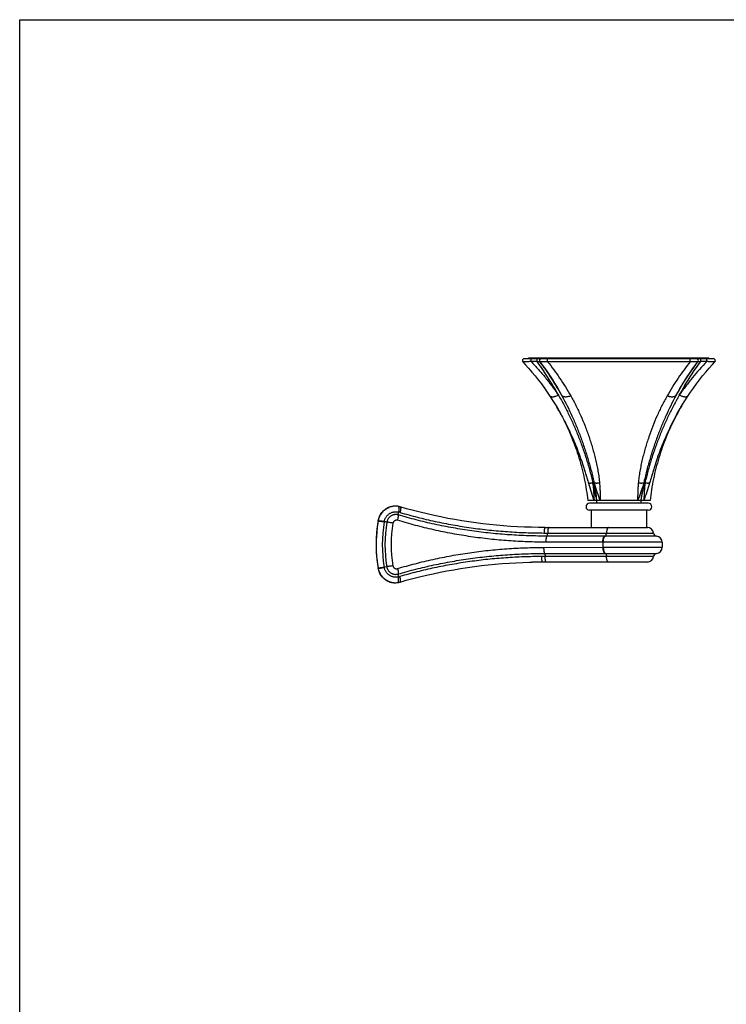
# Model space of a CAD drawing. Units: inches. Extents: x 0 to 11, y 0 to 8.5.
# Drawn here: x 0 to 4, y 2.9 to 8.5 of the extents above; entities that cross this region are included whole.
import ezdxf

# ---------------------------------------------------------------- set-up
doc = ezdxf.new("R2010")
doc.units = ezdxf.units.IN
doc.header["$LTSCALE"] = 0.605
doc.header["$MEASUREMENT"] = 0
doc.layers.get('0').update_dxf_attribs({"linetype": 'CONTINUOUS'})
doc.layers.add('ALL_ASSEMBLY_MEMBERS', color=7, linetype='CONTINUOUS')

msp = doc.modelspace()

# ---------------------------------------------------------------- linework, layer by layer
at = {"color": 7, "linetype": 'CONTINUOUS'}
for p, q in [((0, 0), (0, 8.5)), ((0, 8.5), (11, 8.5))]:
    msp.add_line(p, q, dxfattribs=at)
at = {"layer": 'ALL_ASSEMBLY_MEMBERS', "color": 7, "linetype": 'CONTINUOUS'}
for p, q in [((2.8686, 6.5689), (2.8686, 6.5689)), ((3.949, 6.5692), (2.8703, 6.5692)), ((2.8972, 6.5692), (2.8972, 6.5742)), ((2.8972, 6.5742), (3.9222, 6.5742)), ((2.9098, 6.5531), (2.9098, 6.5692)), ((2.9436, 6.5531), (2.9436, 6.5692)), ((3.0038, 6.5524), (3.0038, 6.5692)), ((3.8156, 6.5524), (3.8156, 6.5692)), ((3.8757, 6.5531), (3.8757, 6.5692)), ((3.9095, 6.5531), (3.9095, 6.5692)), ((3.9222, 6.5692), (3.9222, 6.5742)), ((3.949, 6.5692), (3.9488, 6.5692)), ((3.9507, 6.5689), (3.9507, 6.5689)), ((2.8633, 6.5522), (2.863, 6.5524)), ((2.9436, 6.5531), (2.9098, 6.5531)), ((2.9595, 6.5531), (2.9595, 6.5531)), ((3.8156, 6.5524), (3.0038, 6.5524)), ((3.8598, 6.5531), (3.8598, 6.5531)), ((3.9095, 6.5531), (3.8757, 6.5531)), ((3.9425, 6.5372), (3.9563, 6.5524)), ((2.9854, 6.4023), (3.002, 6.3788)), ((3.002, 6.3788), (3.0168, 6.3569)), ((3.0168, 6.3569), (3.0168, 6.3569)), ((3.0168, 6.3569), (3.0382, 6.3236)), ((3.0838, 6.3611), (3.0854, 6.3582)), ((3.734, 6.3584), (3.7355, 6.3611)), ((3.8026, 6.3569), (3.8026, 6.3569)), ((3.0382, 6.3236), (3.0559, 6.2948)), ((3.0522, 6.301), (3.0567, 6.2935)), ((3.0522, 6.301), (3.0564, 6.294)), ((3.7627, 6.2934), (3.7672, 6.301)), ((3.7672, 6.301), (3.7629, 6.2939)), ((3.0886, 6.2357), (3.0886, 6.2357)), ((3.0891, 6.2363), (3.0893, 6.2361)), ((3.0891, 6.2363), (3.0893, 6.236)), ((3.7308, 6.2357), (3.7308, 6.2357)), ((2.1033, 5.7234), (2.1031, 5.7234)), ((2.1033, 5.7234), (2.1031, 5.7234)), ((2.1033, 5.7234), (2.1031, 5.7234)), ((2.1373, 5.7295), (2.1374, 5.7295)), ((3.5867, 5.7617), (3.2327, 5.7617)), ((3.5769, 5.7462), (3.2424, 5.7462)), ((3.2832, 5.7462), (3.2832, 5.7617)), ((3.2845, 5.7617), (3.2845, 5.7619)), ((3.2845, 5.7617), (3.2845, 5.7619)), ((3.5348, 5.7617), (3.5349, 5.7619)), ((3.5348, 5.7617), (3.5349, 5.7619)), ((3.5362, 5.7462), (3.5362, 5.7617)), ((3.5769, 5.7062), (3.2424, 5.7062)), ((3.2522, 5.7062), (3.2522, 5.6082)), ((3.5672, 5.7062), (3.5672, 5.6082)), ((2.0399, 5.6469), (2.0398, 5.6467)), ((2.0399, 5.6469), (2.0402, 5.6469)), ((2.0399, 5.6449), (2.0402, 5.6467)), ((2.0399, 5.6449), (2.0412, 5.6451)), ((2.0402, 5.6469), (2.0416, 5.6471)), ((2.0402, 5.6467), (2.0402, 5.6469)), ((2.9896, 5.6082), (3.5717, 5.6082)), ((3.3299, 5.5588), (3.0012, 5.559)), ((3.0043, 5.5767), (3.6065, 5.5767)), ((3.6244, 5.5588), (3.3299, 5.5588)), ((2.9813, 5.4947), (3.3182, 5.4954)), ((3.3182, 5.524), (2.9953, 5.5246)), ((3.3182, 5.524), (3.3182, 5.4954)), ((3.6559, 5.5239), (3.3182, 5.524)), ((3.3182, 5.4954), (3.6559, 5.4954)), ((3.6559, 5.5239), (3.6559, 5.4954)), ((2.987, 5.4603), (3.3299, 5.4606)), ((3.6065, 5.4427), (2.9899, 5.4427)), ((3.3299, 5.4606), (3.6244, 5.4606)), ((2.0887, 5.3847), (2.0738, 5.3825)), ((2.5482, 5.3803), (2.5875, 5.3858)), ((2.5875, 5.3858), (2.6269, 5.3907)), ((2.6269, 5.3907), (2.6663, 5.3951)), ((3.5717, 5.4112), (2.9744, 5.4112)), ((2.0394, 5.3765), (2.0393, 5.3766)), ((2.0394, 5.3781), (2.0394, 5.3784)), ((2.0394, 5.3784), (2.0415, 5.3783)), ((2.0397, 5.3765), (2.0394, 5.3781)), ((2.0394, 5.3765), (2.0397, 5.3765)), ((2.0397, 5.3765), (2.041, 5.3763)), ((2.0833, 5.3094), (2.0835, 5.3092)), ((2.1027, 5.2996), (2.1029, 5.2995)), ((2.1029, 5.2995), (2.1027, 5.2996)), ((2.1027, 5.2996), (2.1029, 5.2995)), ((2.1283, 5.2939), (2.1282, 5.2939)), ((2.1368, 5.2935), (2.137, 5.2935)), ((2.137, 5.2935), (2.1368, 5.2935))]:
    msp.add_line(p, q, dxfattribs=at)
for points in [[(2.863, 6.5524), (2.8769, 6.5372), (2.8961, 6.5155), (2.9148, 6.4935), (2.9331, 6.4712), (2.951, 6.4485), (2.9685, 6.4256)], [(2.8769, 6.5372), (2.8961, 6.5156), (2.9148, 6.4936), (2.9331, 6.4712), (2.951, 6.4486), (2.9685, 6.4256), (2.9855, 6.4023)], [(2.9595, 6.5531), (2.9682, 6.5416), (2.984, 6.52), (2.9994, 6.498), (3.0145, 6.4756), (3.0293, 6.453), (3.0437, 6.43), (3.0578, 6.4066), (3.0716, 6.383), (3.0838, 6.3611)], [(3.7355, 6.3611), (3.7478, 6.383), (3.7615, 6.4066), (3.7756, 6.43), (3.79, 6.453), (3.8048, 6.4756), (3.8199, 6.498), (3.8354, 6.52), (3.8512, 6.5416), (3.8598, 6.5531)], [(3.8026, 6.3569), (3.8174, 6.3788), (3.8339, 6.4023), (3.8509, 6.4256), (3.8683, 6.4486), (3.8862, 6.4712), (3.9045, 6.4936), (3.9233, 6.5156), (3.9425, 6.5372)], [(3.7629, 6.2939), (3.7811, 6.3236), (3.8026, 6.3569)], [(3.0567, 6.2935), (3.0615, 6.2853), (3.0666, 6.2763), (3.072, 6.2668), (3.0774, 6.2569), (3.0829, 6.2465), (3.0886, 6.2357)], [(3.7308, 6.2357), (3.7365, 6.2465), (3.742, 6.2569), (3.7474, 6.2667), (3.7527, 6.2762), (3.7579, 6.2852), (3.7627, 6.2934)], [(2.1031, 5.7234), (2.102, 5.7229), (2.0977, 5.7212), (2.0935, 5.7192), (2.0895, 5.7171), (2.0855, 5.7147), (2.0816, 5.7122), (2.0779, 5.7095), (2.0743, 5.7067), (2.0708, 5.7036), (2.0675, 5.7005), (2.0643, 5.6971), (2.0613, 5.6936), (2.0585, 5.69), (2.0558, 5.6863), (2.0533, 5.6824), (2.0509, 5.6784), (2.0488, 5.6743), (2.0469, 5.6702), (2.0451, 5.6659), (2.0435, 5.6616), (2.0422, 5.6572), (2.041, 5.6527), (2.0401, 5.6482), (2.0398, 5.6467)], [(2.1374, 5.7295), (2.1345, 5.7295), (2.1301, 5.7292), (2.1257, 5.7288), (2.1214, 5.7282), (2.117, 5.7274), (2.1128, 5.7264), (2.1085, 5.7252), (2.1044, 5.7238), (2.1031, 5.7234)], [(2.1526, 5.7283), (2.1509, 5.7286), (2.1462, 5.7291), (2.1415, 5.7294), (2.1374, 5.7295)], [(2.2011, 5.7152), (2.1641, 5.7258), (2.162, 5.7264), (2.1599, 5.7269), (2.1578, 5.7274), (2.1556, 5.7278), (2.1535, 5.7282), (2.1526, 5.7283)], [(2.6345, 5.6293), (2.5947, 5.6344), (2.555, 5.64), (2.5154, 5.6461), (2.4758, 5.6528), (2.4363, 5.6601), (2.3968, 5.6679), (2.3575, 5.6762), (2.3182, 5.6851), (2.2791, 5.6946), (2.24, 5.7046), (2.2011, 5.7152)], [(2.0398, 5.6467), (2.0366, 5.627), (2.0336, 5.6041), (2.0312, 5.5811), (2.0295, 5.5581), (2.0285, 5.535), (2.0281, 5.5118), (2.0284, 5.4887), (2.0293, 5.4656), (2.0309, 5.4426), (2.0332, 5.4196), (2.0362, 5.3966), (2.0393, 5.3766)], [(2.9896, 5.6082), (2.9528, 5.6084), (2.913, 5.6091), (2.8733, 5.6104), (2.8335, 5.6122), (2.7937, 5.6145), (2.7538, 5.6174), (2.714, 5.6208), (2.6742, 5.6248), (2.6345, 5.6293)], [(2.6663, 5.3951), (2.7057, 5.399), (2.745, 5.4023), (2.7843, 5.4051), (2.8236, 5.4073), (2.8627, 5.4091), (2.9017, 5.4103), (2.9161, 5.4106)], [(2.0393, 5.3766), (2.0395, 5.3755), (2.0404, 5.3709), (2.0415, 5.3664), (2.0429, 5.362), (2.0444, 5.3577), (2.0462, 5.3534), (2.0481, 5.3492), (2.0502, 5.3451), (2.0525, 5.341), (2.055, 5.3372), (2.0577, 5.3334), (2.0606, 5.3297), (2.0636, 5.3262), (2.0668, 5.3228), (2.0701, 5.3196), (2.0736, 5.3166), (2.0772, 5.3137), (2.0809, 5.311), (2.0848, 5.3084), (2.0888, 5.3061), (2.0928, 5.3039), (2.097, 5.3019), (2.1013, 5.3002), (2.1027, 5.2996)], [(2.1644, 5.2974), (2.1995, 5.3073), (2.2375, 5.3175), (2.2757, 5.3272), (2.3142, 5.3363), (2.3528, 5.345), (2.3916, 5.3531), (2.4306, 5.3607), (2.4697, 5.3678), (2.5089, 5.3743), (2.5482, 5.3803)], [(2.0833, 5.3094), (2.0834, 5.3093), (2.0835, 5.3092)], [(2.1027, 5.2996), (2.1037, 5.2993), (2.1079, 5.2979), (2.1121, 5.2967), (2.1164, 5.2956), (2.1207, 5.2948), (2.1251, 5.2942), (2.1295, 5.2938), (2.1339, 5.2935), (2.1368, 5.2935)], [(2.1283, 5.2939), (2.1283, 5.2939), (2.1282, 5.2939)], [(2.137, 5.2935), (2.1409, 5.2936), (2.1456, 5.2939), (2.1503, 5.2944), (2.1517, 5.2946)], [(2.1517, 5.2946), (2.1528, 5.2948), (2.155, 5.2952), (2.1571, 5.2956), (2.1593, 5.2961), (2.1614, 5.2966), (2.1635, 5.2971), (2.1644, 5.2974)]]:
    msp.add_lwpolyline(points, dxfattribs=at)
for centre, radius, start, end in [((2.8703, 6.5592), 0.01, 89.9998, 222.8196), ((2.8707, 6.5592), 0.01, 102.2998, 112.2537), ((2.8707, 6.5592), 0.01, 90, 92.2967), ((2.9675, 6.5592), 0.01, 89.9998, 217.1118), ((3.8519, 6.5592), 0.01, 322.8879, 90.0002), ((3.949, 6.5592), 0.01, 317.18, 90.0002), ((3.949, 6.5592), 0.00997, 82.5654, 89.9684), ((3.9486, 6.5592), 0.01, 67.7463, 77.7002), ((3.097, 6.3684), 0.0151, 208.8676, 218.2356), ((1.7341, 5.5053), 1.5396, 28.3453, 30.8148), ((1.8667, 5.6049), 1.3751, 29.1526, 30.0837), ((5.0856, 5.5051), 1.54, 149.1895, 151.6652), ((1.9938, 5.6079), 1.2998, 6.7926, 11.2215), ((4.8255, 5.6079), 1.2998, 168.7785, 173.2074), ((2.1374, 5.6312), 0.0983, 115.6186, 117.5258), ((2.1374, 5.6311), 0.0984, 114.8816, 115.6188), ((2.1374, 5.6312), 0.0984, 113.0852, 114.8817), ((2.1373, 5.6313), 0.0982, 112.2292, 113.0851), ((2.1373, 5.6315), 0.098, 110.3647, 112.2296), ((2.1375, 5.6315), 0.098, 110.4886, 111.2895), ((2.1375, 5.6316), 0.0979, 92.3914, 110.489), ((2.1373, 5.6314), 0.0981, 108.4701, 110.2469), ((2.1372, 5.6315), 0.098, 91.0097, 108.477), ((2.1375, 5.6315), 0.098, 92.0266, 92.3924), ((2.1375, 5.6315), 0.098, 90.1184, 92.0267), ((2.1372, 5.6315), 0.098, 90.7208, 91.01), ((2.1372, 5.6315), 0.098, 90.0015, 90.7209), ((3.2424, 5.7262), 0.02, 90, 270), ((3.5769, 5.7262), 0.02, 270, 90), ((2.1375, 5.631), 0.0986, 122.8077, 123.0391), ((2.1375, 5.631), 0.0985, 120.6104, 122.8078), ((2.1374, 5.6311), 0.0985, 120.1703, 120.6102), ((2.1374, 5.6312), 0.0983, 118.1324, 120.1706), ((2.1373, 5.6313), 0.0982, 117.526, 118.132), ((2.1148, 5.526), 0.1749, 73.6237, 76.3197), ((2.8305, 5.5102), 0.8023, 170.1913, 189.5886), ((2.8308, 5.5102), 0.8023, 170.3309, 189.452), ((2.8375, 5.5102), 0.7743, 170.2942, 189.488), ((2.1664, 5.6249), 0.0935, 168.9188, 170.2808), ((2.83, 5.5102), 0.7518, 170.1712, 189.6083), ((2.8314, 5.5102), 0.7179, 170.1597, 189.6195), ((3.5717, 5.5732), 0.035, 5.7392, 90), ((3.0042, 11.1296), 5.553, 269.7851, 270.0008), ((3.6264, 5.5787), 0.02, 185.7392, 264.2608), ((3.6209, 5.5239), 0.035, 0, 84.2608), ((3.6209, 5.4954), 0.035, 275.7392, 360), ((2.9899, -0.0579), 5.5006, 89.9998, 90.2058), ((3.5717, 5.4462), 0.035, 270, 354.2608), ((3.6264, 5.4407), 0.02, 95.7392, 174.2608), ((2.9761, 2.3583), 3.0528, 90.032, 91.1263), ((2.166, 5.398), 0.0935, 189.5007, 190.8343), ((2.1147, 5.4976), 0.1754, 283.4259, 286.1213), ((2.137, 5.392), 0.0985, 237.119, 239.3579), ((2.137, 5.3919), 0.0985, 239.3582, 239.7671), ((2.1369, 5.3918), 0.0983, 239.7668, 241.8202), ((2.1369, 5.3917), 0.0982, 241.8207, 242.4213), ((2.1369, 5.3918), 0.0983, 242.4216, 244.3276), ((2.1369, 5.3918), 0.0984, 244.3275, 245.0755), ((2.1369, 5.3918), 0.0984, 245.0754, 246.8592), ((2.1369, 5.3917), 0.0982, 246.8593, 247.7363), ((2.1368, 5.3915), 0.0981, 247.7359, 249.6543), ((2.137, 5.3915), 0.0981, 248.445, 249.5308), ((2.137, 5.3914), 0.0979, 249.5304, 264.8233), ((2.1368, 5.3915), 0.098, 249.7654, 269.1548), ((2.137, 5.3915), 0.098, 264.9058, 267.2437), ((2.137, 5.3915), 0.098, 267.2437, 267.7723), ((2.137, 5.3915), 0.098, 267.7722, 269.8769), ((2.1368, 5.3915), 0.098, 269.1557, 269.9962)]:
    msp.add_arc(centre, radius, start, end, dxfattribs=at)
for points, knots in [([(2.9098, 6.5531), (2.907, 6.5529), (2.9015, 6.5526), (2.8935, 6.5521), (2.887, 6.5518), (2.8821, 6.5516), (2.8788, 6.5515), (2.8757, 6.5515), (2.8729, 6.5515), (2.8704, 6.5515), (2.8683, 6.5515), (2.8665, 6.5516), (2.8653, 6.5518), (2.8645, 6.5519), (2.864, 6.552), (2.8637, 6.5521), (2.8634, 6.5521), (2.8633, 6.5522)], [0, 0, 0, 0, 0.179713, 0.35474, 0.520039, 0.597167, 0.669455, 0.73607, 0.796222, 0.849266, 0.894784, 0.932491, 0.962439, 0.974548, 0.984795, 0.99325, 1, 1, 1, 1]), ([(2.9098, 6.5531), (2.924, 6.5385), (2.9518, 6.5085), (2.9918, 6.4615), (3.0302, 6.4125), (3.0544, 6.3785), (3.0661, 6.3612)], [0, 0, 0, 0, 0.246662, 0.495494, 0.746576, 1, 1, 1, 1]), ([(3.0661, 6.3612), (3.0569, 6.3782), (3.0194, 6.4443), (2.9775, 6.5078), (2.9436, 6.5531)], [0, 0, 0, 0, 0.255052, 1, 1, 1, 1]), ([(2.9597, 6.5529), (2.9597, 6.5528), (2.9598, 6.5527), (2.9597, 6.5526), (2.9597, 6.5525), (2.9596, 6.5524), (2.9595, 6.5523), (2.9593, 6.5522), (2.9589, 6.5521), (2.9583, 6.552), (2.9575, 6.5519), (2.9566, 6.5519), (2.9555, 6.5519), (2.9542, 6.5519), (2.9528, 6.552), (2.9514, 6.5521), (2.9493, 6.5523), (2.9467, 6.5527), (2.9447, 6.553), (2.9436, 6.5531)], [0, 0, 0, 0, 0.006678, 0.013067, 0.019675, 0.027048, 0.035681, 0.045972, 0.072684, 0.108956, 0.15584, 0.213556, 0.28147, 0.358229, 0.441886, 0.530552, 0.622425, 0.810825, 1, 1, 1, 1]), ([(3.0038, 6.5524), (3.0009, 6.5522), (2.9951, 6.5519), (2.9868, 6.5516), (2.9791, 6.5514), (2.9734, 6.5515), (2.9694, 6.5516), (2.9669, 6.5517), (2.9648, 6.5518), (2.9631, 6.552), (2.9619, 6.5522), (2.9611, 6.5524), (2.9606, 6.5525), (2.9602, 6.5527), (2.9599, 6.5528), (2.9597, 6.553), (2.9596, 6.5531), (2.9595, 6.5531)], [0, 0, 0, 0, 0.198019, 0.388138, 0.562159, 0.711868, 0.775528, 0.831079, 0.87832, 0.917392, 0.948525, 0.961254, 0.972183, 0.981395, 0.988994, 0.995124, 1, 1, 1, 1]), ([(3.0838, 6.3612), (3.0652, 6.3951), (3.0262, 6.4606), (2.9824, 6.5232), (2.9596, 6.5531)], [0, 0, 0, 0, 0.506127, 1, 1, 1, 1]), ([(3.0038, 6.5524), (3.0158, 6.5374), (3.0393, 6.5067), (3.073, 6.4589), (3.1054, 6.409), (3.1259, 6.3746), (3.1358, 6.357)], [0, 0, 0, 0, 0.243701, 0.491579, 0.743666, 1, 1, 1, 1]), ([(3.8156, 6.5524), (3.8036, 6.5374), (3.7801, 6.5067), (3.7463, 6.4589), (3.7139, 6.409), (3.6935, 6.3746), (3.6835, 6.357)], [0, 0, 0, 0, 0.243701, 0.491578, 0.743665, 1, 1, 1, 1]), ([(3.7356, 6.3612), (3.7542, 6.3951), (3.7932, 6.4606), (3.8369, 6.5232), (3.8598, 6.5531)], [0, 0, 0, 0, 0.506127, 1, 1, 1, 1]), ([(3.9095, 6.5531), (3.8811, 6.5237), (3.84, 6.4776), (3.7892, 6.4125), (3.765, 6.3785), (3.7532, 6.3612)], [0, 0, 0, 0, 0.495431, 0.746543, 1, 1, 1, 1]), ([(3.7532, 6.3612), (3.7625, 6.3782), (3.7999, 6.4443), (3.8418, 6.5078), (3.8757, 6.5531)], [0, 0, 0, 0, 0.255052, 1, 1, 1, 1]), ([(3.8598, 6.5531), (3.8598, 6.5531), (3.8597, 6.553), (3.8594, 6.5528), (3.8591, 6.5527), (3.8587, 6.5525), (3.8583, 6.5524), (3.8575, 6.5522), (3.8562, 6.552), (3.8545, 6.5518), (3.8524, 6.5517), (3.8499, 6.5516), (3.846, 6.5515), (3.8402, 6.5514), (3.8326, 6.5516), (3.8242, 6.5519), (3.8185, 6.5522), (3.8156, 6.5524)], [0, 0, 0, 0, 0.004878, 0.011014, 0.018621, 0.027844, 0.038787, 0.051536, 0.082698, 0.12177, 0.169046, 0.22456, 0.288209, 0.437873, 0.611873, 0.80197, 1, 1, 1, 1]), ([(3.8757, 6.5531), (3.8747, 6.553), (3.8726, 6.5527), (3.87, 6.5523), (3.868, 6.5521), (3.8665, 6.552), (3.8652, 6.5519), (3.8639, 6.5519), (3.8628, 6.5519), (3.8618, 6.5519), (3.8611, 6.552), (3.8605, 6.5521), (3.8601, 6.5522), (3.8598, 6.5523), (3.8597, 6.5524), (3.8596, 6.5525), (3.8596, 6.5526), (3.8596, 6.5527), (3.8596, 6.5528), (3.8596, 6.5529)], [0, 0, 0, 0, 0.189178, 0.377598, 0.469468, 0.558137, 0.641792, 0.718542, 0.786461, 0.844165, 0.891057, 0.927321, 0.954032, 0.964322, 0.972954, 0.980327, 0.986934, 0.993323, 1, 1, 1, 1]), ([(3.9546, 6.5518), (3.9542, 6.5518), (3.9533, 6.5517), (3.9519, 6.5516), (3.9502, 6.5515), (3.9473, 6.5515), (3.9431, 6.5515), (3.9374, 6.5516), (3.931, 6.5519), (3.9241, 6.5522), (3.9169, 6.5526), (3.912, 6.553), (3.9095, 6.5531)], [0, 0, 0, 0, 0.025613, 0.057519, 0.095792, 0.140384, 0.247312, 0.375001, 0.518679, 0.673458, 0.835028, 1, 1, 1, 1]), ([(3.9563, 6.5524), (3.9563, 6.5523), (3.9562, 6.5523), (3.9561, 6.5522), (3.9559, 6.5521), (3.9557, 6.552), (3.9552, 6.5519), (3.9548, 6.5519), (3.9546, 6.5518)], [0, 0, 0, 0, 0.064032, 0.142874, 0.238401, 0.351844, 0.635762, 1, 1, 1, 1]), ([(3.0661, 6.3612), (3.0634, 6.3599), (3.0581, 6.3573), (3.0512, 6.3548), (3.046, 6.3532), (3.0422, 6.3523), (3.0386, 6.3516), (3.0352, 6.3512), (3.032, 6.351), (3.029, 6.3511), (3.0262, 6.3514), (3.0238, 6.352), (3.0215, 6.3529), (3.0196, 6.354), (3.018, 6.3553), (3.0171, 6.3564), (3.0168, 6.3569)], [0, 0, 0, 0, 0.172677, 0.335616, 0.412286, 0.485318, 0.554442, 0.619449, 0.680199, 0.736619, 0.788768, 0.836886, 0.881367, 0.92281, 0.962025, 1, 1, 1, 1]), ([(3.0661, 6.3612), (3.077, 6.3425), (3.098, 6.3044), (3.1276, 6.2457), (3.1552, 6.1852), (3.1765, 6.1336), (3.1926, 6.0916), (3.2041, 6.0596), (3.2151, 6.0273), (3.2255, 5.9946), (3.2354, 5.9616), (3.2447, 5.9284), (3.2534, 5.8948), (3.2589, 5.8722), (3.2615, 5.8609)], [0, 0, 0, 0, 0.120391, 0.242293, 0.365605, 0.490219, 0.552984, 0.616034, 0.679361, 0.742958, 0.806818, 0.870944, 0.935336, 1, 1, 1, 1]), ([(3.1358, 6.357), (3.1331, 6.356), (3.1278, 6.3542), (3.1211, 6.3525), (3.1158, 6.3517), (3.1109, 6.3511), (3.1062, 6.3509), (3.1017, 6.3513), (3.0977, 6.3519), (3.094, 6.3529), (3.0907, 6.3544), (3.0886, 6.3558), (3.0867, 6.3573), (3.0857, 6.3585), (3.0852, 6.3591)], [0, 0, 0, 0, 0.160901, 0.314461, 0.387629, 0.458071, 0.590014, 0.651344, 0.709483, 0.816255, 0.865393, 0.912081, 0.956771, 1, 1, 1, 1]), ([(3.0854, 6.3582), (3.106, 6.3207), (3.1347, 6.2627), (3.1688, 6.1831), (3.1887, 6.1318), (3.2037, 6.09), (3.2145, 6.0583), (3.2249, 6.0262), (3.2348, 5.9937), (3.2441, 5.961), (3.253, 5.9279), (3.2613, 5.8945), (3.2664, 5.8721), (3.2688, 5.8609)], [0, 0, 0, 0, 0.241285, 0.364304, 0.48881, 0.551597, 0.614724, 0.67818, 0.741956, 0.806039, 0.870419, 0.935081, 1, 1, 1, 1]), ([(3.1358, 6.357), (3.1461, 6.3389), (3.1658, 6.3019), (3.193, 6.2446), (3.2135, 6.1952), (3.2288, 6.1547), (3.2397, 6.1236), (3.25, 6.0921), (3.2596, 6.0602), (3.2686, 6.0278), (3.2768, 5.995), (3.2842, 5.9619), (3.2896, 5.934), (3.2933, 5.9115), (3.2958, 5.8945), (3.2979, 5.8775), (3.299, 5.8661), (3.2995, 5.8604)], [0, 0, 0, 0, 0.118542, 0.239011, 0.361464, 0.423441, 0.485906, 0.548846, 0.612243, 0.676073, 0.740305, 0.804895, 0.869781, 0.902309, 0.93487, 0.967445, 1, 1, 1, 1]), ([(3.6835, 6.357), (3.6733, 6.3389), (3.6535, 6.3019), (3.6264, 6.2446), (3.6016, 6.1851), (3.583, 6.134), (3.5693, 6.0921), (3.5597, 6.0602), (3.5508, 6.0278), (3.5425, 5.995), (3.5351, 5.9619), (3.5287, 5.9283), (3.5234, 5.8945), (3.5208, 5.8718), (3.5198, 5.8604)], [0, 0, 0, 0, 0.118544, 0.239017, 0.361472, 0.485907, 0.548848, 0.612246, 0.676077, 0.740309, 0.8049, 0.869787, 0.934874, 1, 1, 1, 1]), ([(3.734, 6.3584), (3.7135, 6.3208), (3.6847, 6.2629), (3.6506, 6.1832), (3.6307, 6.1319), (3.6157, 6.0901), (3.6048, 6.0583), (3.5945, 6.0262), (3.5846, 5.9938), (3.5752, 5.961), (3.5664, 5.9279), (3.5581, 5.8945), (3.553, 5.8721), (3.5506, 5.8609)], [0, 0, 0, 0, 0.241283, 0.364301, 0.488807, 0.551594, 0.614721, 0.678177, 0.741953, 0.806037, 0.870418, 0.93508, 1, 1, 1, 1]), ([(3.7532, 6.3612), (3.7424, 6.3425), (3.7213, 6.3044), (3.6918, 6.2457), (3.6641, 6.1852), (3.6428, 6.1336), (3.6268, 6.0916), (3.6153, 6.0596), (3.6043, 6.0273), (3.5938, 5.9946), (3.5839, 5.9616), (3.5746, 5.9284), (3.5659, 5.8948), (3.5605, 5.8722), (3.5579, 5.8609)], [0, 0, 0, 0, 0.12039, 0.242291, 0.365603, 0.490218, 0.552982, 0.616032, 0.679359, 0.742957, 0.806817, 0.870943, 0.935336, 1, 1, 1, 1]), ([(3.7323, 6.3571), (3.7318, 6.3566), (3.7306, 6.3557), (3.7286, 6.3545), (3.7264, 6.3534), (3.7231, 6.3522), (3.7194, 6.3515), (3.7155, 6.3511), (3.7112, 6.351), (3.7055, 6.3513), (3.6997, 6.3523), (3.6948, 6.3534), (3.6898, 6.3548), (3.686, 6.3561), (3.6835, 6.357)], [0, 0, 0, 0, 0.043841, 0.089528, 0.137437, 0.18786, 0.296934, 0.355846, 0.417632, 0.549491, 0.691624, 0.766138, 0.842601, 1, 1, 1, 1]), ([(3.7355, 6.3611), (3.7351, 6.3604), (3.7342, 6.359), (3.733, 6.3577), (3.7323, 6.3571)], [0, 0, 0, 0, 0.494368, 1, 1, 1, 1]), ([(3.8026, 6.3569), (3.8022, 6.3564), (3.8014, 6.3553), (3.7997, 6.354), (3.7978, 6.3529), (3.7956, 6.352), (3.7931, 6.3514), (3.7904, 6.3511), (3.7874, 6.351), (3.7842, 6.3512), (3.7807, 6.3516), (3.7771, 6.3523), (3.7734, 6.3532), (3.7681, 6.3548), (3.7613, 6.3573), (3.7559, 6.3599), (3.7532, 6.3612)], [0, 0, 0, 0, 0.037975, 0.07719, 0.118633, 0.163114, 0.211232, 0.263382, 0.319802, 0.380552, 0.445559, 0.514683, 0.587715, 0.664385, 0.827323, 1, 1, 1, 1]), ([(3.0886, 6.2357), (3.0981, 6.2172), (3.1163, 6.1799), (3.141, 6.1228), (3.1631, 6.0645), (3.189, 5.9856), (3.2147, 5.885), (3.228, 5.8029), (3.2327, 5.7617)], [0, 0, 0, 0, 0.125007, 0.250015, 0.375029, 0.500048, 0.750027, 1, 1, 1, 1]), ([(3.0893, 6.2361), (3.097, 6.2217), (3.1121, 6.1925), (3.1335, 6.1478), (3.1536, 6.1021), (3.1724, 6.0555), (3.187, 6.0158), (3.198, 5.9837), (3.206, 5.9594), (3.2124, 5.939), (3.2174, 5.9226), (3.2211, 5.9102), (3.2248, 5.8978), (3.2298, 5.8812), (3.2334, 5.8687), (3.2359, 5.8604)], [0, 0, 0, 0, 0.121379, 0.243878, 0.367428, 0.491977, 0.617495, 0.680619, 0.743988, 0.807609, 0.839515, 0.871486, 0.903521, 0.935621, 1, 1, 1, 1]), ([(3.7301, 6.2361), (3.7223, 6.2217), (3.7072, 6.1925), (3.6858, 6.1479), (3.6657, 6.1022), (3.6469, 6.0555), (3.6324, 6.0159), (3.6214, 5.9837), (3.6134, 5.9594), (3.6057, 5.9349), (3.5982, 5.9102), (3.5908, 5.8853), (3.5859, 5.8687), (3.5834, 5.8604)], [0, 0, 0, 0, 0.121379, 0.243876, 0.367427, 0.491976, 0.617495, 0.680619, 0.743988, 0.807609, 0.871487, 0.93562, 1, 1, 1, 1]), ([(3.7308, 6.2357), (3.7213, 6.2172), (3.7031, 6.1799), (3.6784, 6.1228), (3.6563, 6.0645), (3.6303, 5.9856), (3.6046, 5.885), (3.5914, 5.8029), (3.5867, 5.7617)], [0, 0, 0, 0, 0.125007, 0.250015, 0.375029, 0.500048, 0.750027, 1, 1, 1, 1]), ([(3.2615, 5.8609), (3.2601, 5.8607), (3.2574, 5.8603), (3.2534, 5.8599), (3.2497, 5.8597), (3.2463, 5.8595), (3.2432, 5.8596), (3.2404, 5.8597), (3.238, 5.86), (3.2366, 5.8602), (3.2359, 5.8604)], [0, 0, 0, 0, 0.165251, 0.320994, 0.465928, 0.598985, 0.719459, 0.826737, 0.920344, 1, 1, 1, 1]), ([(3.2359, 5.8604), (3.2409, 5.8438), (3.2509, 5.8107), (3.2622, 5.7779), (3.2683, 5.7617)], [0, 0, 0, 0, 0.499648, 1, 1, 1, 1]), ([(3.2845, 5.7619), (3.2828, 5.7703), (3.2759, 5.8034), (3.2679, 5.8364), (3.2615, 5.8609)], [0, 0, 0, 0, 0.251023, 1, 1, 1, 1]), ([(3.2615, 5.8609), (3.2623, 5.8525), (3.2638, 5.8358), (3.2655, 5.8109), (3.2669, 5.7862), (3.2678, 5.7698), (3.2683, 5.7617)], [0, 0, 0, 0, 0.253625, 0.505299, 0.754252, 1, 1, 1, 1]), ([(3.2995, 5.8604), (3.2965, 5.8601), (3.292, 5.8598), (3.2862, 5.8596), (3.2821, 5.8595), (3.2783, 5.8597), (3.2749, 5.8599), (3.2717, 5.8603), (3.2697, 5.8607), (3.2688, 5.8609)], [0, 0, 0, 0, 0.297706, 0.436846, 0.568079, 0.690671, 0.803944, 0.90725, 1, 1, 1, 1]), ([(3.2688, 5.8609), (3.2712, 5.8525), (3.2762, 5.8357), (3.287, 5.8024), (3.2964, 5.7778), (3.3032, 5.7617)], [0, 0, 0, 0, 0.249637, 0.499679, 1, 1, 1, 1]), ([(3.2995, 5.8604), (3.3002, 5.8522), (3.3014, 5.8356), (3.3025, 5.8108), (3.303, 5.7862), (3.3031, 5.7698), (3.3032, 5.7617)], [0, 0, 0, 0, 0.251891, 0.502966, 0.752587, 1, 1, 1, 1]), ([(3.5506, 5.8609), (3.5481, 5.8525), (3.5431, 5.8357), (3.5323, 5.8024), (3.523, 5.7778), (3.5162, 5.7617)], [0, 0, 0, 0, 0.249636, 0.49968, 1, 1, 1, 1]), ([(3.5198, 5.8604), (3.5191, 5.8522), (3.518, 5.8356), (3.5169, 5.8108), (3.5163, 5.7862), (3.5162, 5.7698), (3.5162, 5.7617)], [0, 0, 0, 0, 0.25189, 0.502965, 0.752587, 1, 1, 1, 1]), ([(3.5506, 5.8609), (3.5496, 5.8607), (3.5476, 5.8603), (3.5445, 5.8599), (3.541, 5.8597), (3.5372, 5.8595), (3.5332, 5.8596), (3.5274, 5.8598), (3.5229, 5.8601), (3.5198, 5.8604)], [0, 0, 0, 0, 0.09275, 0.196056, 0.309329, 0.431921, 0.563154, 0.702294, 1, 1, 1, 1]), ([(3.5349, 5.7619), (3.5365, 5.7703), (3.5434, 5.8034), (3.5514, 5.8364), (3.5579, 5.8609)], [0, 0, 0, 0, 0.251023, 1, 1, 1, 1]), ([(3.5579, 5.8609), (3.557, 5.8525), (3.5555, 5.8358), (3.5539, 5.8109), (3.5525, 5.7862), (3.5516, 5.7698), (3.551, 5.7617)], [0, 0, 0, 0, 0.253626, 0.505302, 0.754253, 1, 1, 1, 1]), ([(3.5834, 5.8604), (3.5785, 5.8438), (3.5684, 5.8107), (3.5572, 5.7779), (3.551, 5.7617)], [0, 0, 0, 0, 0.499648, 1, 1, 1, 1]), ([(3.5834, 5.8604), (3.5828, 5.8602), (3.5813, 5.86), (3.5789, 5.8597), (3.5762, 5.8596), (3.5731, 5.8595), (3.5697, 5.8597), (3.566, 5.8599), (3.562, 5.8603), (3.5593, 5.8607), (3.5579, 5.8609)], [0, 0, 0, 0, 0.079656, 0.173262, 0.28054, 0.401014, 0.534072, 0.679006, 0.834749, 1, 1, 1, 1]), ([(2.0402, 5.6469), (2.0409, 5.6511), (2.0429, 5.6595), (2.0475, 5.6715), (2.0536, 5.6829), (2.061, 5.6933), (2.0697, 5.7027), (2.0795, 5.7109), (2.0903, 5.7177), (2.098, 5.7213), (2.1019, 5.7228)], [0, 0, 0, 0, 0.126127, 0.251978, 0.377477, 0.5026, 0.627358, 0.751797, 0.875983, 1, 1, 1, 1]), ([(2.1526, 5.7283), (2.1527, 5.7283), (2.153, 5.7282), (2.1535, 5.728), (2.1541, 5.7275), (2.1547, 5.7266), (2.1553, 5.7255), (2.1558, 5.7241), (2.1563, 5.7225), (2.1566, 5.7206), (2.1569, 5.7185), (2.1571, 5.7161), (2.1573, 5.7127), (2.1572, 5.708), (2.1569, 5.7021), (2.1565, 5.698), (2.1562, 5.6959)], [0, 0, 0, 0, 0.011668, 0.023722, 0.050191, 0.081473, 0.118664, 0.162279, 0.212455, 0.269092, 0.331952, 0.400661, 0.474783, 0.637034, 0.813958, 1, 1, 1, 1]), ([(2.1653, 5.7255), (2.1654, 5.7255), (2.1656, 5.7254), (2.166, 5.7251), (2.1664, 5.7246), (2.1667, 5.7241), (2.167, 5.7235), (2.1673, 5.7225), (2.1676, 5.7211), (2.1678, 5.7194), (2.1679, 5.7176), (2.1678, 5.7155), (2.1677, 5.7133), (2.1674, 5.7099), (2.1667, 5.7054), (2.1656, 5.6997), (2.1647, 5.6958), (2.1641, 5.6938)], [0, 0, 0, 0, 0.010963, 0.022338, 0.047605, 0.062077, 0.077982, 0.114462, 0.157568, 0.207409, 0.263868, 0.326698, 0.395522, 0.469903, 0.633126, 0.81166, 1, 1, 1, 1]), ([(2.0838, 5.7136), (2.0809, 5.7118), (2.0754, 5.7078), (2.0678, 5.7009), (2.0609, 5.6933), (2.0548, 5.685), (2.0496, 5.6762), (2.0453, 5.6668), (2.042, 5.657), (2.0405, 5.6502), (2.0399, 5.6469)], [0, 0, 0, 0, 0.124092, 0.248438, 0.373052, 0.497947, 0.623119, 0.748538, 0.874193, 1, 1, 1, 1]), ([(2.0746, 5.6429), (2.0751, 5.6452), (2.0762, 5.6497), (2.0785, 5.6562), (2.0815, 5.6624), (2.0851, 5.6683), (2.0892, 5.6738), (2.0938, 5.6788), (2.0989, 5.6834), (2.1044, 5.6873), (2.1103, 5.6907), (2.1164, 5.6935), (2.1228, 5.6956), (2.1294, 5.697), (2.1361, 5.6978), (2.1428, 5.6979), (2.1496, 5.6973), (2.154, 5.6965), (2.1562, 5.6959)], [0, 0, 0, 0, 0.063789, 0.12744, 0.190866, 0.254063, 0.317017, 0.379726, 0.442202, 0.504472, 0.566569, 0.628533, 0.690407, 0.752238, 0.814072, 0.875948, 0.937922, 1, 1, 1, 1]), ([(2.1545, 5.6796), (2.1527, 5.6801), (2.1492, 5.681), (2.1439, 5.6817), (2.1385, 5.6818), (2.1331, 5.6814), (2.1278, 5.6804), (2.1226, 5.6788), (2.1176, 5.6767), (2.1129, 5.6741), (2.1084, 5.6709), (2.1043, 5.6674), (2.1006, 5.6634), (2.0973, 5.659), (2.0945, 5.6542), (2.0921, 5.6492), (2.0904, 5.6439), (2.0895, 5.6403), (2.0892, 5.6385)], [0, 0, 0, 0, 0.062073, 0.124061, 0.185942, 0.24778, 0.309626, 0.371518, 0.433502, 0.495621, 0.557914, 0.620409, 0.683128, 0.746084, 0.809269, 0.87267, 0.936282, 1, 1, 1, 1]), ([(2.1506, 5.6489), (2.1511, 5.6505), (2.1519, 5.6537), (2.153, 5.6584), (2.1539, 5.6629), (2.1545, 5.6671), (2.1549, 5.6709), (2.155, 5.6739), (2.155, 5.676), (2.1549, 5.6773), (2.1547, 5.6785), (2.1546, 5.6793), (2.1545, 5.6796)], [0, 0, 0, 0, 0.160151, 0.315736, 0.463585, 0.600927, 0.725158, 0.834067, 0.882245, 0.92602, 0.965286, 1, 1, 1, 1]), ([(2.1545, 5.6796), (2.1544, 5.6798), (2.1543, 5.6802), (2.1542, 5.6811), (2.1541, 5.6825), (2.1541, 5.6843), (2.1543, 5.6863), (2.1546, 5.6885), (2.1552, 5.6918), (2.1557, 5.6943), (2.1562, 5.6959)], [0, 0, 0, 0, 0.035444, 0.075203, 0.167469, 0.276044, 0.39953, 0.536031, 0.683292, 1, 1, 1, 1]), ([(3.0012, 5.559), (2.9657, 5.559), (2.8943, 5.5602), (2.7871, 5.5656), (2.6797, 5.5749), (2.5725, 5.5881), (2.4659, 5.6051), (2.3605, 5.626), (2.2566, 5.6506), (2.1883, 5.6696), (2.1545, 5.6796)], [0, 0, 0, 0, 0.124174, 0.249331, 0.375089, 0.501064, 0.626883, 0.752192, 0.876664, 1, 1, 1, 1]), ([(2.1641, 5.6938), (2.1969, 5.6842), (2.263, 5.6661), (2.3635, 5.6425), (2.4654, 5.6224), (2.5684, 5.6058), (2.6721, 5.593), (2.7588, 5.5853), (2.8282, 5.581), (2.88, 5.5786), (2.9318, 5.5772), (2.9662, 5.5768), (2.9834, 5.5767)], [0, 0, 0, 0, 0.123286, 0.247671, 0.372879, 0.498607, 0.624529, 0.750301, 0.813024, 0.875577, 0.937917, 1, 1, 1, 1]), ([(2.0412, 5.6451), (2.0415, 5.6451), (2.0422, 5.645), (2.0433, 5.645), (2.0446, 5.6449), (2.0467, 5.6447), (2.0497, 5.6444), (2.0539, 5.6438), (2.0585, 5.6432), (2.0653, 5.6422), (2.0706, 5.6413), (2.0742, 5.6407)], [0, 0, 0, 0, 0.026999, 0.060175, 0.099348, 0.144288, 0.25029, 0.375535, 0.516866, 0.670668, 1, 1, 1, 1]), ([(2.0416, 5.6471), (2.0419, 5.6471), (2.0425, 5.6471), (2.0436, 5.647), (2.045, 5.647), (2.0471, 5.6468), (2.0501, 5.6465), (2.0542, 5.646), (2.0589, 5.6454), (2.0657, 5.6444), (2.071, 5.6435), (2.0746, 5.6429)], [0, 0, 0, 0, 0.027112, 0.06037, 0.099601, 0.144581, 0.250621, 0.375859, 0.51715, 0.670882, 1, 1, 1, 1]), ([(2.0892, 5.6385), (2.0882, 5.6386), (2.0859, 5.6389), (2.0824, 5.6394), (2.0784, 5.64), (2.0757, 5.6405), (2.0742, 5.6407)], [0, 0, 0, 0, 0.205659, 0.448545, 0.717456, 1, 1, 1, 1]), ([(2.1241, 5.6329), (2.1209, 5.6335), (2.1146, 5.6346), (2.1053, 5.6362), (2.098, 5.6373), (2.0927, 5.6381), (2.0903, 5.6384), (2.0892, 5.6385)], [0, 0, 0, 0, 0.274493, 0.546357, 0.794581, 0.903745, 1, 1, 1, 1]), ([(2.1506, 5.6489), (2.1492, 5.6493), (2.1471, 5.6497), (2.1442, 5.6498), (2.1413, 5.6496), (2.1378, 5.6488), (2.1338, 5.647), (2.1302, 5.6444), (2.1278, 5.6416), (2.1262, 5.6391), (2.1253, 5.6371), (2.1245, 5.635), (2.1242, 5.6336), (2.1241, 5.6329)], [0, 0, 0, 0, 0.123929, 0.185882, 0.247823, 0.371662, 0.495879, 0.620708, 0.746292, 0.809469, 0.872829, 0.93637, 1, 1, 1, 1]), ([(2.9953, 5.5246), (2.9599, 5.5247), (2.8887, 5.526), (2.7818, 5.5317), (2.6746, 5.5414), (2.5677, 5.555), (2.4614, 5.5726), (2.3562, 5.594), (2.2525, 5.6193), (2.1843, 5.6386), (2.1506, 5.6489)], [0, 0, 0, 0, 0.123995, 0.24904, 0.374745, 0.500717, 0.626576, 0.75196, 0.876537, 1, 1, 1, 1]), ([(2.9896, 5.6082), (2.9895, 5.6082), (2.9892, 5.6081), (2.9887, 5.6078), (2.9883, 5.6074), (2.988, 5.607), (2.9879, 5.6068)], [0, 0, 0, 0, 0.195113, 0.416257, 0.681201, 1, 1, 1, 1]), ([(3.0109, 5.6082), (3.0108, 5.6082), (3.0106, 5.6081), (3.0103, 5.608), (3.01, 5.6078), (3.0097, 5.6076), (3.0094, 5.6072), (3.009, 5.6067), (3.0085, 5.6058), (3.0079, 5.6045), (3.0074, 5.6029), (3.0069, 5.6011), (3.0064, 5.5991), (3.006, 5.5968), (3.0056, 5.5943), (3.0053, 5.5917), (3.0049, 5.5879), (3.0045, 5.5829), (3.0043, 5.5788), (3.0043, 5.5767)], [0, 0, 0, 0, 0.00932, 0.019151, 0.029911, 0.041918, 0.055397, 0.070496, 0.105861, 0.148399, 0.198122, 0.254825, 0.318196, 0.387796, 0.463134, 0.543621, 0.628626, 0.809536, 1, 1, 1, 1]), ([(3.3512, 5.6082), (3.3508, 5.6082), (3.35, 5.6081), (3.3489, 5.6076), (3.3477, 5.6069), (3.3466, 5.6058), (3.3456, 5.6045), (3.3446, 5.6029), (3.3436, 5.6011), (3.3427, 5.5991), (3.3419, 5.5968), (3.3409, 5.5934), (3.3399, 5.5888), (3.339, 5.5829), (3.3387, 5.5788), (3.3387, 5.5767)], [0, 0, 0, 0, 0.032448, 0.066681, 0.10411, 0.145751, 0.192246, 0.243911, 0.300815, 0.362869, 0.429838, 0.501401, 0.656517, 0.824307, 1, 1, 1, 1]), ([(2.9879, 5.6068), (2.9877, 5.6066), (2.9874, 5.606), (2.987, 5.605), (2.9866, 5.6038), (2.9862, 5.6025), (2.9858, 5.601), (2.9853, 5.5987), (2.9848, 5.5955), (2.9842, 5.5913), (2.9838, 5.5867), (2.9835, 5.5818), (2.9834, 5.5784), (2.9834, 5.5767)], [0, 0, 0, 0, 0.03018, 0.065503, 0.106002, 0.15158, 0.202089, 0.257329, 0.380936, 0.520011, 0.671683, 0.83288, 1, 1, 1, 1]), ([(2.9953, 5.5246), (2.9953, 5.5266), (2.9954, 5.5306), (2.9957, 5.5364), (2.9962, 5.5418), (2.9968, 5.5461), (2.9974, 5.5492), (2.9978, 5.5512), (2.9983, 5.5531), (2.9988, 5.5547), (2.9994, 5.5562), (2.9999, 5.5573), (3.0005, 5.5583), (3.001, 5.5588), (3.0012, 5.559)], [0, 0, 0, 0, 0.170644, 0.336443, 0.49261, 0.6348, 0.69942, 0.759137, 0.813593, 0.862476, 0.905572, 0.942783, 0.974155, 1, 1, 1, 1]), ([(3.0012, 5.559), (3.0013, 5.5591), (3.0015, 5.5594), (3.0018, 5.5599), (3.0021, 5.5605), (3.0024, 5.5612), (3.0026, 5.562), (3.003, 5.5634), (3.0033, 5.5652), (3.0037, 5.5678), (3.004, 5.5706), (3.0042, 5.5736), (3.0043, 5.5756), (3.0043, 5.5767)], [0, 0, 0, 0, 0.025733, 0.056884, 0.093729, 0.136319, 0.184579, 0.238332, 0.36122, 0.50236, 0.658434, 0.825703, 1, 1, 1, 1]), ([(3.3182, 5.524), (3.3182, 5.5261), (3.3183, 5.5303), (3.319, 5.5364), (3.3199, 5.5413), (3.3208, 5.5449), (3.3215, 5.5474), (3.3224, 5.5497), (3.3233, 5.5517), (3.3243, 5.5536), (3.3253, 5.5552), (3.3264, 5.5565), (3.3275, 5.5575), (3.3287, 5.5583), (3.3295, 5.5587), (3.3299, 5.5588)], [0, 0, 0, 0, 0.166728, 0.32868, 0.481201, 0.55266, 0.620284, 0.683699, 0.742587, 0.796744, 0.846065, 0.890625, 0.930714, 0.966882, 1, 1, 1, 1]), ([(3.3208, 5.5239), (3.3208, 5.5261), (3.321, 5.5303), (3.3216, 5.5364), (3.3226, 5.5421), (3.3238, 5.5465), (3.3249, 5.5497), (3.3258, 5.5517), (3.3267, 5.5536), (3.3277, 5.5552), (3.3288, 5.5565), (3.3299, 5.5575), (3.331, 5.5583), (3.3318, 5.5587), (3.3322, 5.5588)], [0, 0, 0, 0, 0.167536, 0.330211, 0.483301, 0.622683, 0.686159, 0.745024, 0.799061, 0.848156, 0.892373, 0.931996, 0.967574, 1, 1, 1, 1]), ([(3.3322, 5.5588), (3.3324, 5.5588), (3.3328, 5.559), (3.3334, 5.5594), (3.334, 5.5599), (3.3346, 5.5606), (3.3351, 5.5614), (3.3357, 5.5623), (3.3362, 5.5634), (3.3366, 5.5646), (3.337, 5.5658), (3.3375, 5.5677), (3.338, 5.5702), (3.3385, 5.5734), (3.3386, 5.5756), (3.3387, 5.5767)], [0, 0, 0, 0, 0.03318, 0.069298, 0.109185, 0.153383, 0.202198, 0.255738, 0.313951, 0.376687, 0.443696, 0.514674, 0.666933, 0.830058, 1, 1, 1, 1]), ([(3.3182, 5.4954), (3.3182, 5.4933), (3.3183, 5.4891), (3.319, 5.4829), (3.3199, 5.4781), (3.3208, 5.4744), (3.3215, 5.472), (3.3224, 5.4697), (3.3233, 5.4676), (3.3243, 5.4658), (3.3253, 5.4642), (3.3264, 5.4629), (3.3275, 5.4618), (3.3287, 5.461), (3.3295, 5.4607), (3.3299, 5.4606)], [0, 0, 0, 0, 0.166728, 0.32868, 0.481201, 0.55266, 0.620284, 0.683699, 0.742587, 0.796744, 0.846065, 0.890625, 0.930714, 0.966882, 1, 1, 1, 1]), ([(3.3208, 5.4954), (3.3208, 5.4933), (3.321, 5.4891), (3.3216, 5.4829), (3.3226, 5.4772), (3.3238, 5.4728), (3.3249, 5.4697), (3.3258, 5.4676), (3.3267, 5.4658), (3.3277, 5.4642), (3.3288, 5.4629), (3.3299, 5.4618), (3.331, 5.461), (3.3318, 5.4607), (3.3322, 5.4606)], [0, 0, 0, 0, 0.167536, 0.330211, 0.483301, 0.622683, 0.686159, 0.745024, 0.799061, 0.848156, 0.892373, 0.931996, 0.967574, 1, 1, 1, 1]), ([(2.1501, 5.3741), (2.1833, 5.384), (2.2504, 5.4028), (2.3524, 5.4272), (2.4559, 5.448), (2.5605, 5.4651), (2.6657, 5.4783), (2.7712, 5.4877), (2.8764, 5.4933), (2.9464, 5.4946), (2.9813, 5.4947)], [0, 0, 0, 0, 0.123415, 0.247932, 0.373261, 0.499078, 0.625032, 0.750756, 0.875874, 1, 1, 1, 1]), ([(2.1538, 5.3433), (2.1871, 5.3531), (2.2544, 5.3714), (2.3566, 5.3952), (2.4603, 5.4155), (2.5651, 5.432), (2.6706, 5.4448), (2.7763, 5.4539), (2.8818, 5.4591), (2.952, 5.4603), (2.987, 5.4603)], [0, 0, 0, 0, 0.123289, 0.247704, 0.372959, 0.498736, 0.624693, 0.75047, 0.875698, 1, 1, 1, 1]), ([(2.9702, 5.4426), (2.9532, 5.4426), (2.9193, 5.4422), (2.8513, 5.4403), (2.7659, 5.4358), (2.6636, 5.4269), (2.5615, 5.4144), (2.4601, 5.3983), (2.3598, 5.3788), (2.2608, 5.356), (2.1957, 5.3384), (2.1634, 5.3291)], [0, 0, 0, 0, 0.062144, 0.124531, 0.249859, 0.375645, 0.501551, 0.627245, 0.75241, 0.876751, 1, 1, 1, 1]), ([(2.9745, 5.4125), (2.9743, 5.4128), (2.974, 5.4134), (2.9736, 5.4144), (2.9732, 5.4156), (2.9728, 5.4169), (2.9725, 5.4184), (2.972, 5.4207), (2.9715, 5.4239), (2.971, 5.4281), (2.9706, 5.4327), (2.9703, 5.4376), (2.9702, 5.4409), (2.9702, 5.4426)], [0, 0, 0, 0, 0.029962, 0.065124, 0.105506, 0.151005, 0.201465, 0.256684, 0.380315, 0.519484, 0.6713, 0.832678, 1, 1, 1, 1]), ([(2.9813, 5.4947), (2.9813, 5.4927), (2.9813, 5.4887), (2.9817, 5.483), (2.9822, 5.4775), (2.9827, 5.4733), (2.9833, 5.4702), (2.9837, 5.4681), (2.9842, 5.4663), (2.9847, 5.4646), (2.9852, 5.4632), (2.9858, 5.462), (2.9863, 5.4611), (2.9867, 5.4605), (2.987, 5.4603)], [0, 0, 0, 0, 0.170658, 0.336481, 0.492691, 0.634944, 0.6996, 0.759355, 0.813845, 0.862753, 0.905855, 0.943039, 0.974329, 1, 1, 1, 1]), ([(2.987, 5.4603), (2.9871, 5.4602), (2.9873, 5.4599), (2.9876, 5.4594), (2.9878, 5.4588), (2.9881, 5.4581), (2.9883, 5.4573), (2.9887, 5.456), (2.989, 5.4541), (2.9894, 5.4516), (2.9896, 5.4488), (2.9898, 5.4458), (2.9899, 5.4437), (2.9899, 5.4427)], [0, 0, 0, 0, 0.02557, 0.056644, 0.093466, 0.136064, 0.18435, 0.238137, 0.361099, 0.502299, 0.65841, 0.825697, 1, 1, 1, 1]), ([(2.9963, 5.4112), (2.9962, 5.4112), (2.996, 5.4112), (2.9957, 5.4113), (2.9954, 5.4115), (2.9951, 5.4118), (2.9948, 5.4121), (2.9944, 5.4127), (2.994, 5.4136), (2.9934, 5.4149), (2.9929, 5.4164), (2.9924, 5.4182), (2.992, 5.4203), (2.9916, 5.4225), (2.9912, 5.425), (2.9909, 5.4276), (2.9905, 5.4314), (2.9901, 5.4365), (2.99, 5.4406), (2.9899, 5.4427)], [0, 0, 0, 0, 0.008997, 0.018524, 0.029017, 0.040795, 0.054083, 0.069026, 0.104169, 0.146582, 0.196257, 0.252978, 0.31642, 0.386139, 0.461635, 0.542315, 0.627542, 0.808965, 1, 1, 1, 1]), ([(3.3322, 5.4606), (3.3324, 5.4605), (3.3328, 5.4603), (3.3334, 5.4599), (3.334, 5.4594), (3.3346, 5.4587), (3.3351, 5.4579), (3.3357, 5.457), (3.3362, 5.456), (3.3366, 5.4548), (3.337, 5.4535), (3.3375, 5.4517), (3.338, 5.4492), (3.3385, 5.446), (3.3386, 5.4438), (3.3387, 5.4427)], [0, 0, 0, 0, 0.03318, 0.069298, 0.109185, 0.153383, 0.202198, 0.255738, 0.313951, 0.376687, 0.443696, 0.514674, 0.666933, 0.830058, 1, 1, 1, 1]), ([(3.3512, 5.4112), (3.3508, 5.4112), (3.35, 5.4113), (3.3489, 5.4117), (3.3477, 5.4125), (3.3466, 5.4135), (3.3456, 5.4148), (3.3446, 5.4164), (3.3436, 5.4182), (3.3427, 5.4203), (3.3419, 5.4225), (3.3409, 5.4259), (3.3399, 5.4305), (3.339, 5.4365), (3.3387, 5.4406), (3.3387, 5.4427)], [0, 0, 0, 0, 0.032448, 0.066681, 0.10411, 0.145751, 0.192246, 0.243911, 0.300815, 0.362869, 0.429838, 0.501401, 0.656517, 0.824307, 1, 1, 1, 1]), ([(2.1236, 5.3902), (2.1204, 5.3896), (2.1141, 5.3885), (2.1049, 5.387), (2.0975, 5.3859), (2.0923, 5.3851), (2.0899, 5.3848), (2.0887, 5.3847)], [0, 0, 0, 0, 0.274434, 0.546275, 0.794518, 0.903709, 1, 1, 1, 1]), ([(2.0887, 5.3847), (2.089, 5.3829), (2.0898, 5.3792), (2.0916, 5.374), (2.0939, 5.369), (2.0967, 5.3642), (2.1, 5.3598), (2.1037, 5.3558), (2.1078, 5.3522), (2.1122, 5.349), (2.117, 5.3464), (2.1219, 5.3443), (2.1271, 5.3427), (2.1324, 5.3416), (2.1378, 5.3412), (2.1432, 5.3413), (2.1485, 5.342), (2.1521, 5.3428), (2.1538, 5.3433)], [0, 0, 0, 0, 0.063723, 0.127324, 0.190723, 0.253914, 0.316874, 0.379601, 0.442102, 0.504399, 0.566522, 0.628506, 0.690396, 0.752238, 0.814076, 0.875953, 0.937931, 1, 1, 1, 1]), ([(2.1236, 5.3902), (2.1237, 5.3895), (2.1241, 5.388), (2.1248, 5.3859), (2.1257, 5.3839), (2.1273, 5.3814), (2.1297, 5.3787), (2.1327, 5.3765), (2.1352, 5.3751), (2.1373, 5.3743), (2.1394, 5.3737), (2.1422, 5.3732), (2.1458, 5.3731), (2.1487, 5.3737), (2.1501, 5.3741)], [0, 0, 0, 0, 0.063618, 0.127143, 0.19049, 0.25366, 0.379233, 0.504049, 0.566297, 0.628414, 0.690434, 0.752393, 0.8761, 1, 1, 1, 1]), ([(2.9762, 5.4112), (2.9761, 5.4112), (2.976, 5.4112), (2.9756, 5.4113), (2.9752, 5.4116), (2.9748, 5.4121), (2.9746, 5.4124), (2.9745, 5.4125)], [0, 0, 0, 0, 0.094781, 0.193305, 0.53833, 0.752918, 1, 1, 1, 1]), ([(2.0394, 5.3765), (2.04, 5.3731), (2.0415, 5.3664), (2.0448, 5.3565), (2.049, 5.3471), (2.0543, 5.3381), (2.0603, 5.3298), (2.0673, 5.3221), (2.0749, 5.3153), (2.0804, 5.3112), (2.0833, 5.3094)], [0, 0, 0, 0, 0.125809, 0.251468, 0.376889, 0.502063, 0.626958, 0.751571, 0.875913, 1, 1, 1, 1]), ([(2.101, 5.3003), (2.0971, 5.3019), (2.0894, 5.3055), (2.0787, 5.3124), (2.0689, 5.3206), (2.0603, 5.33), (2.0529, 5.3405), (2.0469, 5.3518), (2.0424, 5.3639), (2.0404, 5.3723), (2.0397, 5.3765)], [0, 0, 0, 0, 0.12401, 0.248193, 0.372631, 0.497391, 0.622518, 0.74802, 0.873873, 1, 1, 1, 1]), ([(2.041, 5.3763), (2.0413, 5.3763), (2.042, 5.3763), (2.0431, 5.3763), (2.0444, 5.3764), (2.0465, 5.3766), (2.0496, 5.3769), (2.0537, 5.3774), (2.0584, 5.378), (2.0652, 5.3789), (2.0705, 5.3798), (2.0741, 5.3804)], [0, 0, 0, 0, 0.027104, 0.060358, 0.099586, 0.144566, 0.250607, 0.37585, 0.517145, 0.67088, 1, 1, 1, 1]), ([(2.0415, 5.3783), (2.0418, 5.3783), (2.0426, 5.3783), (2.0443, 5.3785), (2.0468, 5.3787), (2.0503, 5.3791), (2.0543, 5.3796), (2.0588, 5.3802), (2.0653, 5.3812), (2.0703, 5.382), (2.0738, 5.3825)], [0, 0, 0, 0, 0.031272, 0.068053, 0.157342, 0.265886, 0.391254, 0.530619, 0.680807, 1, 1, 1, 1]), ([(2.1554, 5.327), (2.1533, 5.3265), (2.1488, 5.3256), (2.1421, 5.3251), (2.1354, 5.3252), (2.1287, 5.326), (2.1221, 5.3275), (2.1157, 5.3296), (2.1096, 5.3324), (2.1037, 5.3358), (2.0982, 5.3398), (2.0931, 5.3444), (2.0885, 5.3494), (2.0844, 5.3549), (2.0809, 5.3608), (2.078, 5.3671), (2.0757, 5.3736), (2.0746, 5.3781), (2.0741, 5.3804)], [0, 0, 0, 0, 0.062067, 0.12403, 0.185897, 0.247724, 0.309551, 0.371422, 0.433385, 0.495483, 0.557757, 0.620238, 0.682953, 0.745914, 0.809118, 0.872551, 0.936207, 1, 1, 1, 1]), ([(2.1501, 5.3741), (2.1505, 5.3725), (2.1514, 5.3693), (2.1524, 5.3646), (2.1533, 5.3601), (2.1539, 5.3559), (2.1543, 5.352), (2.1544, 5.3491), (2.1543, 5.347), (2.1542, 5.3456), (2.154, 5.3444), (2.1539, 5.3437), (2.1538, 5.3433)], [0, 0, 0, 0, 0.160046, 0.315552, 0.463349, 0.600671, 0.724915, 0.833871, 0.882086, 0.925905, 0.965226, 1, 1, 1, 1]), ([(2.1538, 5.3433), (2.1537, 5.3431), (2.1536, 5.3427), (2.1535, 5.3418), (2.1534, 5.3405), (2.1534, 5.3387), (2.1536, 5.3367), (2.1539, 5.3344), (2.1544, 5.3312), (2.155, 5.3287), (2.1554, 5.327)], [0, 0, 0, 0, 0.035511, 0.075328, 0.16768, 0.2763, 0.399793, 0.536267, 0.68347, 1, 1, 1, 1]), ([(2.1644, 5.2974), (2.1645, 5.2974), (2.1647, 5.2975), (2.1652, 5.2978), (2.1655, 5.2982), (2.1659, 5.2988), (2.1662, 5.2994), (2.1665, 5.3004), (2.1668, 5.3018), (2.167, 5.3034), (2.167, 5.3053), (2.167, 5.3074), (2.1669, 5.3096), (2.1666, 5.313), (2.166, 5.3175), (2.1649, 5.3232), (2.1639, 5.3271), (2.1634, 5.3291)], [0, 0, 0, 0, 0.010988, 0.022388, 0.047698, 0.062187, 0.078106, 0.114609, 0.15773, 0.207579, 0.26404, 0.326867, 0.395684, 0.470053, 0.633241, 0.811724, 1, 1, 1, 1]), ([(2.1517, 5.2946), (2.1518, 5.2946), (2.1521, 5.2947), (2.1526, 5.2949), (2.1532, 5.2954), (2.1538, 5.2963), (2.1544, 5.2974), (2.1549, 5.2988), (2.1554, 5.3005), (2.1558, 5.3023), (2.156, 5.3045), (2.1563, 5.3068), (2.1564, 5.3102), (2.1564, 5.3149), (2.1561, 5.3208), (2.1557, 5.3249), (2.1554, 5.327)], [0, 0, 0, 0, 0.011694, 0.023772, 0.050284, 0.081599, 0.118815, 0.162446, 0.212633, 0.269273, 0.332132, 0.400834, 0.474944, 0.637159, 0.814029, 1, 1, 1, 1])]:
    msp.add_open_spline(points, degree=3, knots=knots, dxfattribs=at)

doc.saveas('drawing.dxf')
